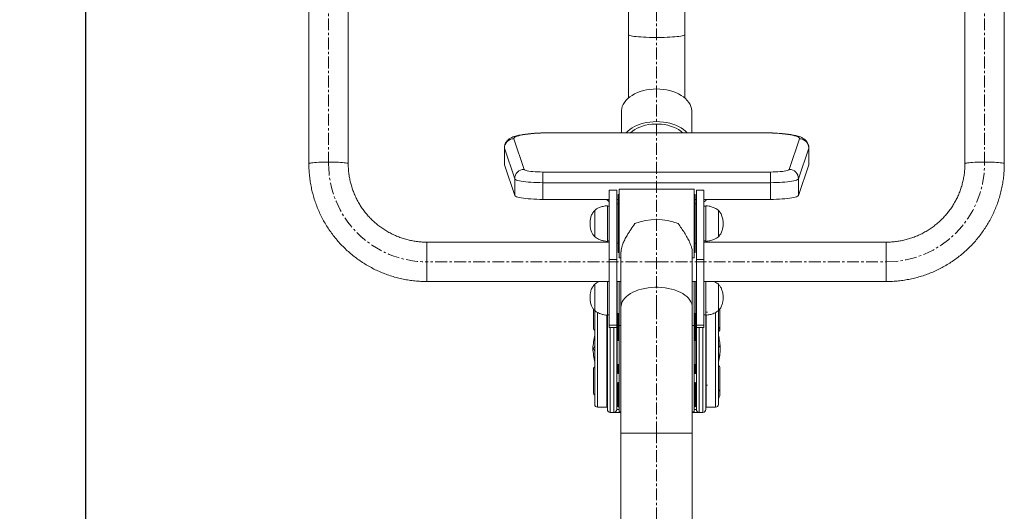
# Model space of a CAD drawing. Units: millimetres. Extents: x 360 to 1360, y -205 to 202.
# Drawn here: x 649 to 701, y 129 to 155 of the extents above; entities that cross this region are included whole.
import ezdxf

# ---------------------------------------------------------------- set-up
doc = ezdxf.new("R2010")
doc.units = ezdxf.units.MM
doc.header["$PDSIZE"] = -1
doc.linetypes.add('CENTERX2', pattern=[20.32, 12.7, -2.54, 2.54, -2.54])
doc.layers.add('标注', color=6, linetype='Continuous', lineweight=9)
doc.dimstyles.new('20倍标注', dxfattribs={"dimtxt": 2.5, "dimasz": 2.5, "dimexe": 1.25, "dimexo": 3, "dimtad": 1, "dimlfac": 20, "dimtxsty": 'Standard', "dimcen": 2.5, "dimadec": 0, "dimazin": 0, "dimtfac": 1, "dimtmove": 0, "dimatfit": 3, "dimfxl": 1, "dimarcsym": 0})

# ---------------------------------------------------------------- blocks, each defined once
blk = doc.blocks.new('*D22')
at = {"layer": 'Defpoints', "color": 0, "linetype": 'ByBlock', "transparency": 16777216}
for p in [(665.19, 175.607), (652.227, 65.922), (665.19, 65.922)]:
    blk.add_point(p, dxfattribs=at)
at = {"layer": '标注', "color": 0, "linetype": 'ByBlock', "lineweight": -2, "transparency": 16777216}
for p, q in [((662.19, 175.607), (650.977, 175.607)), ((652.227, 173.107), (652.227, 68.422)), ((662.19, 65.922), (650.977, 65.922))]:
    blk.add_line(p, q, dxfattribs=at)
at = {"layer": '标注', "color": 0, "linetype": 'ByBlock', "transparency": 16777216}
for points in [[(651.81, 173.107), (652.644, 173.107), (652.227, 175.607)], [(651.81, 68.422), (652.644, 68.422), (652.227, 65.922)]]:
    blk.add_solid(points, dxfattribs=at)
at = {"layer": '标注', "color": 0, "linetype": 'ByBlock', "lineweight": 20, "transparency": 16777216, "insert": (650.352, 120.764), "char_height": 2.5, "attachment_point": 5, "rotation": 90}
blk.add_mtext('2194', dxfattribs=at)

msp = doc.modelspace()

# ---------------------------------------------------------------- linework, layer by layer
at = {"color": 7, "linetype": 'CENTERX2', "lineweight": 0, "ltscale": 0.05}
for p, q in [((665.18989, 147.61956), (665.18989, 177.51671)), ((700.18989, 147.61956), (700.18989, 177.51671)), ((682.68989, 139.97445), (682.68989, 170.78011)), ((682.68989, 142.38884), (670.43989, 142.38884)), ((682.68989, 142.38884), (694.93989, 142.38884)), ((682.68989, 139.97445), (682.68989, 133.26413)), ((685.31488, 139.71269), (685.39988, 139.71269)), ((685.31488, 135.81558), (685.39988, 135.81558)), ((682.68989, 70.74815), (682.68989, 133.26413))]:
    msp.add_line(p, q, dxfattribs=at)
at = {"color": 7, "linetype": 'Continuous', "lineweight": 15}
for p, q in [((664.13989, 175.51671), (664.13989, 147.61956)), ((701.23989, 147.61956), (701.23989, 175.51671)), ((666.23989, 147.61956), (666.23989, 165.14702)), ((699.13989, 165.13), (699.13989, 147.61956)), ((681.18989, 155.85028), (681.18989, 154.49796)), ((684.18989, 154.49796), (684.18989, 155.85028)), ((681.18989, 154.49796), (681.18989, 151.12782)), ((684.18989, 151.12782), (684.18989, 154.49796)), ((680.81489, 149.27087), (680.81489, 150.46334)), ((680.8199, 150.46334), (680.81489, 150.46334)), ((684.56489, 149.27087), (684.56489, 150.41374)), ((684.56489, 149.27087), (684.56489, 150.41335)), ((688.31177, 149.27087), (677.06802, 149.27087)), ((688.31177, 149.26528), (677.06802, 149.26528)), ((675.07051, 148.95223), (675.61801, 147.31979)), ((689.76177, 147.31979), (690.30927, 148.95223)), ((674.56802, 148.47271), (674.56802, 147.58277)), ((675.11864, 146.82166), (674.57114, 148.4541)), ((674.57114, 148.4541), (674.57114, 147.56415)), ((690.80865, 148.4541), (690.26115, 146.82166)), ((690.80865, 148.4541), (690.80865, 147.56415)), ((690.81177, 147.58277), (690.81177, 148.47271)), ((674.56802, 147.58277), (674.57114, 147.56415)), ((674.57114, 147.56415), (675.11864, 145.93171)), ((676.61677, 147.17816), (676.61677, 146.6092)), ((676.61677, 147.17816), (688.76302, 147.17816)), ((688.76302, 147.17816), (688.76302, 146.6092)), ((690.26115, 145.93171), (690.80865, 147.56415)), ((690.80865, 147.56415), (690.81177, 147.58277)), ((675.11864, 146.82166), (675.11864, 145.93171)), ((688.76302, 146.6092), (676.61677, 146.6092)), ((676.61677, 146.6092), (676.61677, 145.71926)), ((688.76302, 146.6092), (688.76302, 145.71926)), ((690.26115, 146.82166), (690.26115, 145.93171)), ((680.56489, 146.20938), (680.16489, 146.20938)), ((680.16489, 146.20938), (680.16489, 142.51035)), ((680.56489, 146.20938), (680.56489, 142.51035)), ((684.68989, 146.25552), (680.68989, 146.25552)), ((680.68989, 142.60552), (680.68989, 146.25552)), ((684.68989, 142.60552), (684.68989, 146.25552)), ((685.21489, 146.20938), (684.81489, 146.20938)), ((684.81489, 146.20938), (684.81489, 142.51035)), ((685.21489, 146.20938), (685.21489, 142.51035)), ((676.61677, 145.71926), (680.16489, 145.71926)), ((680.01466, 145.71926), (680.03989, 145.68913)), ((680.03989, 145.71926), (680.03989, 145.68913)), ((680.03989, 145.71926), (680.03989, 145.68913)), ((680.56489, 145.71926), (680.63989, 145.71926)), ((680.68989, 145.98052), (680.63989, 145.98052)), ((680.63989, 142.88052), (680.63989, 145.98052)), ((684.73989, 145.98052), (684.68989, 145.98052)), ((684.73989, 145.98052), (684.73989, 142.88052)), ((684.73989, 145.71926), (684.81489, 145.71926)), ((685.21489, 145.71926), (688.76302, 145.71926)), ((685.33989, 145.68913), (685.36361, 145.71926)), ((685.33989, 145.68913), (685.33989, 145.71926)), ((679.38989, 145.13053), (679.38989, 143.73053)), ((679.38989, 145.13053), (679.38989, 143.73053)), ((680.06489, 145.38053), (680.06489, 143.48053)), ((680.16489, 145.35552), (680.06489, 145.35552)), ((680.63989, 145.48052), (680.56489, 145.48052)), ((684.81489, 145.48052), (684.73989, 145.48052)), ((685.31489, 145.35552), (685.21489, 145.35552)), ((685.31489, 143.48053), (685.31489, 145.38053)), ((685.98989, 143.73053), (685.98989, 145.13053)), ((685.98989, 143.73053), (685.98989, 145.13053)), ((680.16489, 143.43884), (670.43989, 143.43884)), ((680.06489, 143.50552), (680.16489, 143.50552)), ((685.21489, 143.50552), (685.31489, 143.50552)), ((694.93989, 143.43884), (685.21489, 143.43884)), ((680.56489, 143.38052), (680.63989, 143.38052)), ((680.63989, 142.88052), (680.68989, 142.88052)), ((680.78989, 142.92008), (680.78989, 139.97445)), ((684.58989, 139.97445), (684.58989, 142.92008)), ((684.68989, 142.88052), (684.73989, 142.88052)), ((684.73989, 143.38052), (684.81489, 143.38052)), ((680.16489, 142.51035), (680.56489, 142.51035)), ((680.16489, 139.01878), (680.16489, 142.51035)), ((680.56489, 139.01878), (680.56489, 142.51035)), ((680.68989, 142.60552), (680.78989, 142.60552)), ((684.58989, 142.60552), (684.68989, 142.60552)), ((685.21489, 142.51035), (684.81489, 142.51035)), ((684.81489, 139.01878), (684.81489, 142.51035)), ((685.21489, 139.01878), (685.21489, 142.51035)), ((670.43989, 141.33884), (680.16489, 141.33884)), ((680.06489, 141.33884), (680.06489, 139.5433)), ((680.56489, 141.33884), (680.78989, 141.33884)), ((680.58989, 139.6433), (680.58989, 141.33884)), ((680.68989, 138.9933), (680.68989, 141.3433)), ((684.58989, 141.33884), (684.81489, 141.33884)), ((684.68989, 138.9933), (684.68989, 141.3433)), ((684.78989, 141.33884), (684.78989, 139.6433)), ((685.21489, 141.33884), (694.93989, 141.33884)), ((685.31489, 139.5433), (685.31489, 141.33884)), ((679.38989, 141.1933), (679.38989, 139.7933)), ((679.38989, 141.1933), (679.38989, 139.7933)), ((680.56489, 141.16413), (680.58989, 141.16413)), ((680.58989, 141.1183), (680.56489, 141.1183)), ((684.78989, 141.16413), (684.81489, 141.16413)), ((684.81489, 141.1183), (684.78989, 141.1183)), ((685.98989, 139.7933), (685.98989, 141.1933)), ((685.98989, 139.7933), (685.98989, 141.1933)), ((679.31488, 138.84435), (679.31488, 139.88287)), ((679.38988, 134.78913), (679.38988, 139.79887)), ((680.56489, 139.8683), (680.58989, 139.8683)), ((680.58988, 138.67366), (680.58988, 139.8683)), ((680.78989, 139.97445), (680.78989, 133.26414)), ((684.58989, 133.26414), (684.58989, 139.97445)), ((684.78989, 139.8683), (684.81489, 139.8683)), ((684.81488, 134.51413), (684.81488, 139.8683)), ((685.98988, 139.7933), (685.98988, 136.62813)), ((686.06488, 139.88854), (686.06488, 138.91846)), ((680.06488, 134.51413), (680.06488, 139.54753)), ((680.06489, 139.5683), (680.16489, 139.5683)), ((680.58989, 139.6433), (680.68989, 139.6433)), ((680.68988, 139.6433), (680.68988, 134.38913)), ((684.68989, 139.6433), (684.78989, 139.6433)), ((684.78988, 139.6433), (684.78988, 138.67366)), ((685.21489, 139.5683), (685.31489, 139.5683)), ((685.31488, 139.5683), (685.31488, 134.51413)), ((679.31488, 138.84435), (679.31488, 138.84188)), ((680.16489, 139.01878), (680.56489, 139.01878)), ((680.16489, 139.01878), (680.16489, 138.8933)), ((680.16489, 138.8933), (680.56489, 138.8933)), ((680.56488, 138.8933), (680.56488, 134.51413)), ((680.56489, 139.08769), (680.58988, 139.08769)), ((680.56489, 139.01878), (680.56489, 138.8933)), ((680.68989, 138.9933), (680.78989, 138.9933)), ((684.58989, 138.9933), (684.68989, 138.9933)), ((684.68988, 138.9933), (684.68988, 134.38913)), ((684.78988, 139.08769), (684.81488, 139.08769)), ((685.21489, 139.01878), (684.81489, 139.01878)), ((684.81489, 139.01878), (684.81489, 138.8933)), ((684.81489, 138.8933), (685.21489, 138.8933)), ((685.21489, 139.01878), (685.21489, 138.8933)), ((686.06488, 138.91846), (686.06488, 138.91536)), ((686.06488, 138.90096), (686.06488, 138.76369)), ((686.06488, 138.76369), (686.06488, 138.75668)), ((686.06488, 138.75668), (686.06488, 138.75058)), ((686.06488, 138.7515), (686.06488, 138.74959)), ((680.58988, 138.38913), (680.56488, 138.38913)), ((680.56488, 138.17034), (680.58988, 138.17034)), ((680.58988, 138.53592), (680.58988, 138.67366)), ((680.58988, 138.23866), (680.58988, 138.53592)), ((680.58988, 136.91413), (680.58988, 138.23866)), ((680.63988, 138.62367), (680.68988, 138.62367)), ((680.63988, 138.48956), (680.63988, 138.21932)), ((680.63988, 138.18865), (680.68988, 138.18865)), ((684.68988, 138.62367), (684.73988, 138.62367)), ((684.68988, 138.18865), (684.73988, 138.18865)), ((684.73988, 138.21932), (684.73988, 138.48956)), ((684.78988, 138.67366), (684.78988, 138.53592)), ((684.78988, 138.53592), (684.78988, 138.23866)), ((684.81488, 138.38913), (684.78988, 138.38913)), ((684.78988, 138.23866), (684.78988, 136.91413)), ((679.38988, 137.91413), (679.31488, 137.77413)), ((679.31488, 137.76913), (679.31488, 137.77413)), ((679.31488, 137.76413), (679.31488, 137.76913)), ((679.31488, 137.75913), (679.31488, 137.76413)), ((679.31488, 137.75414), (679.31488, 137.75913)), ((686.06488, 138.1306), (686.06488, 138.12631)), ((686.06488, 138.12631), (686.06488, 138.12135)), ((686.06488, 138.12135), (686.06488, 138.11639)), ((686.06488, 138.11639), (686.06488, 138.11078)), ((686.06488, 138.09328), (686.06488, 137.92207)), ((680.58988, 137.35793), (680.56488, 137.35793)), ((680.56488, 137.13913), (680.58988, 137.13913)), ((684.78988, 137.13913), (684.81488, 137.13913)), ((686.03745, 137.34847), (686.06488, 137.40234)), ((686.06488, 137.50292), (686.06488, 137.40234)), ((679.31488, 136.68392), (679.31488, 136.68639)), ((679.31488, 135.41952), (679.31488, 136.68392)), ((680.58988, 136.91413), (680.68988, 136.91413)), ((680.58988, 136.78878), (680.58988, 136.91413)), ((680.58988, 136.4306), (680.58988, 136.73046)), ((680.68988, 136.78046), (680.63988, 136.78046)), ((684.68988, 136.91413), (684.78988, 136.91413)), ((684.73988, 136.78046), (684.68988, 136.78046)), ((684.78988, 136.91413), (684.78988, 136.78878)), ((684.78988, 136.73046), (684.78988, 136.4306)), ((685.98988, 136.62813), (685.98988, 134.78913)), ((686.06488, 136.77676), (686.06488, 135.61927)), ((680.58988, 136.44057), (680.56488, 136.44057)), ((684.81488, 136.44057), (684.78988, 136.44057)), ((680.58988, 135.74913), (680.58988, 135.89402)), ((680.58988, 134.71413), (680.58988, 135.74913)), ((680.68988, 135.79913), (680.63988, 135.79913)), ((680.63988, 135.7161), (680.63988, 134.9043)), ((684.73988, 135.79913), (684.68988, 135.79913)), ((684.73988, 134.9043), (684.73988, 135.7161)), ((684.78988, 135.89402), (684.78988, 135.74913)), ((684.78988, 135.74913), (684.78988, 134.71413)), ((686.06488, 135.61927), (686.06488, 135.61226)), ((686.06488, 135.61226), (686.06488, 135.60921)), ((686.06488, 135.60921), (686.06488, 135.60616)), ((686.06488, 135.60708), (686.06488, 135.60492)), ((686.06488, 135.59171), (686.06488, 135.2528)), ((680.56488, 135.19058), (680.58988, 135.19058)), ((684.78988, 135.19058), (684.81488, 135.19058)), ((686.06488, 135.2528), (686.06488, 135.2497)), ((679.53988, 134.63913), (680.03988, 134.63913)), ((680.63988, 134.74726), (680.63988, 134.9043)), ((680.63988, 134.66414), (680.68988, 134.66414)), ((680.65882, 134.90043), (680.68988, 134.90043)), ((684.68988, 134.90043), (684.72093, 134.90043)), ((684.68988, 134.66414), (684.73988, 134.66414)), ((684.73988, 134.9043), (684.73988, 134.74726)), ((685.33988, 134.63913), (685.83988, 134.63913)), ((680.41488, 134.36413), (680.21488, 134.36413)), ((680.78989, 134.36413), (680.41488, 134.36413)), ((680.68988, 134.38913), (680.78989, 134.38913)), ((680.78988, 134.36413), (680.78988, 123.25771)), ((684.58989, 134.38913), (684.68988, 134.38913)), ((684.96488, 134.36413), (684.58989, 134.36413)), ((685.16488, 134.36413), (684.96488, 134.36413)), ((680.78989, 133.26414), (680.78989, 123.25771)), ((684.58989, 123.25436), (684.58989, 133.26414))]:
    msp.add_line(p, q, dxfattribs=at)
at = {"color": 8, "linetype": 'Continuous', "lineweight": 15}
for p, q in [((677.06802, 149.27087), (677.06802, 149.26528)), ((688.31177, 149.27087), (688.31177, 149.26528)), ((674.57114, 148.4541), (674.56802, 148.47271)), ((690.81177, 148.47267), (690.80865, 148.4541)), ((670.43989, 142.47875), (670.43989, 143.43884)), ((694.93989, 142.47875), (694.93989, 143.43884)), ((670.43989, 141.33884), (670.43989, 142.47875)), ((694.93989, 141.33884), (694.93989, 142.47875)), ((679.53988, 139.69169), (679.53988, 134.63913)), ((680.03988, 134.63913), (680.03988, 139.55137)), ((680.63988, 139.6433), (680.63988, 138.68858)), ((684.73988, 138.68858), (684.73988, 139.6433)), ((685.33988, 139.55093), (685.33988, 136.57085)), ((685.83988, 136.57085), (685.83988, 139.69261)), ((680.21488, 138.8933), (680.21488, 134.36413)), ((680.41488, 134.36413), (680.41488, 138.8933)), ((680.63988, 138.68858), (680.68988, 138.68858)), ((680.63988, 138.62367), (680.63988, 138.68858)), ((684.68988, 138.68858), (684.73988, 138.68858)), ((684.73988, 138.68858), (684.73988, 138.62367)), ((684.96488, 138.8933), (684.96488, 134.36413)), ((685.16488, 134.36413), (685.16488, 138.8933)), ((680.63988, 138.62367), (680.63988, 138.48956)), ((680.63988, 138.48956), (680.68988, 138.48956)), ((680.63988, 138.21932), (680.68988, 138.21932)), ((680.63988, 138.18865), (680.63988, 138.21932)), ((684.73988, 138.48956), (684.68988, 138.48956)), ((684.68988, 138.21932), (684.73988, 138.21932)), ((684.73988, 138.48956), (684.73988, 138.62367)), ((684.73988, 138.21932), (684.73988, 138.18865)), ((680.63988, 136.91413), (680.63988, 136.77723)), ((680.63988, 136.72937), (680.63988, 136.78046)), ((680.63988, 136.72937), (680.63988, 136.41283)), ((680.68988, 136.72937), (680.63988, 136.72937)), ((684.73988, 136.72937), (684.68988, 136.72937)), ((684.73988, 136.77723), (684.73988, 136.91413)), ((684.73988, 136.78046), (684.73988, 136.72937)), ((684.73988, 136.41283), (684.73988, 136.72937)), ((685.33988, 136.57085), (685.33988, 134.63913)), ((685.83988, 134.63913), (685.83988, 136.57085)), ((680.63988, 135.97276), (680.63988, 135.92876)), ((680.63988, 135.92876), (680.63988, 135.79913)), ((680.63988, 135.92876), (680.68988, 135.92876)), ((680.63988, 135.7161), (680.63988, 135.79913)), ((680.68988, 135.7161), (680.63988, 135.7161)), ((684.73988, 135.92876), (684.68988, 135.92876)), ((684.73988, 135.7161), (684.68988, 135.7161)), ((684.73988, 135.92876), (684.73988, 135.97276)), ((684.73988, 135.79913), (684.73988, 135.92876)), ((684.73988, 135.79913), (684.73988, 135.7161)), ((680.56488, 134.51413), (680.68988, 134.51413)), ((680.63988, 134.9043), (680.68988, 134.9043)), ((680.63988, 134.74726), (680.63988, 134.66414)), ((680.68988, 134.74726), (680.63988, 134.74726)), ((684.68988, 134.9043), (684.73988, 134.9043)), ((684.73988, 134.74726), (684.68988, 134.74726)), ((684.68988, 134.51413), (684.81488, 134.51413)), ((684.73988, 134.66414), (684.73988, 134.74726)), ((680.78989, 133.26414), (684.58989, 133.26414))]:
    msp.add_line(p, q, dxfattribs=at)
at = {"color": 8, "linetype": 'Continuous', "lineweight": 15, "flags": 128}
for points in [[(681.18989, 154.49796), (681.19869, 154.48221), (681.22496, 154.46664), (681.26841, 154.45144), (681.32853, 154.43678), (681.40461, 154.42285), (681.49575, 154.40979), (681.6009, 154.39777), (681.71881, 154.38692), (681.84811, 154.37738), (681.98728, 154.36924), (682.13469, 154.36262), (682.2886, 154.35758), (682.44722, 154.35419), (682.60869, 154.35249), (682.7711, 154.35249), (682.93257, 154.35419), (683.09119, 154.35758), (683.2451, 154.36262), (683.39251, 154.36924), (683.53167, 154.37738), (683.66097, 154.38692), (683.77889, 154.39777), (683.88403, 154.40979), (683.97518, 154.42285), (684.05126, 154.43678), (684.11137, 154.45144), (684.15482, 154.46664), (684.1811, 154.48221), (684.18989, 154.49796), (684.18989, 154.49796)], [(664.13989, 147.61954), (664.13989, 147.61956), (664.14888, 147.63129), (664.17567, 147.64283), (664.21982, 147.65397), (664.28057, 147.66452), (664.35687, 147.67429), (664.44743, 147.68314), (664.55069, 147.69089), (664.66489, 147.69742), (664.78808, 147.70263), (664.91813, 147.70641), (665.05284, 147.7087), (665.18989, 147.70947)], [(665.18989, 147.70947), (665.32695, 147.7087), (665.46165, 147.70641), (665.59171, 147.70263), (665.71489, 147.69742), (665.82909, 147.69089), (665.93236, 147.68314), (666.02291, 147.67429), (666.09922, 147.66452), (666.15997, 147.65397), (666.20412, 147.64283), (666.23091, 147.63129), (666.23989, 147.61958)], [(700.18989, 147.70947), (700.05284, 147.7087), (699.91813, 147.70641), (699.78808, 147.70263), (699.66489, 147.69742), (699.55069, 147.69089), (699.44743, 147.68314), (699.35687, 147.67429), (699.28057, 147.66452), (699.21982, 147.65397), (699.17567, 147.64283), (699.14888, 147.63129), (699.13989, 147.61958)], [(701.23989, 147.61954), (701.23989, 147.61956), (701.23091, 147.63129), (701.20412, 147.64283), (701.15997, 147.65397), (701.09922, 147.66452), (701.02291, 147.67429), (700.93236, 147.68314), (700.82909, 147.69089), (700.71489, 147.69742), (700.59171, 147.70263), (700.46165, 147.70641), (700.32695, 147.7087), (700.18989, 147.70947)], [(680.78989, 139.97445), (680.79488, 140.05141), (680.81701, 140.15332), (680.85663, 140.25357), (680.91336, 140.35121), (680.98668, 140.44532), (681.0759, 140.53505), (681.1802, 140.61954), (681.29858, 140.698), (681.42996, 140.76971), (681.5731, 140.834), (681.72667, 140.89026), (681.88923, 140.93797), (682.05927, 140.97668), (682.23519, 141.00604), (682.41536, 141.02576), (682.5981, 141.03567), (682.78169, 141.03567), (682.96442, 141.02576), (683.14459, 141.00604), (683.32052, 140.97668), (683.49056, 140.93797), (683.65312, 140.89026), (683.80669, 140.834), (683.94983, 140.76971), (684.0812, 140.698), (684.19959, 140.61954), (684.30388, 140.53505), (684.3931, 140.44532), (684.46642, 140.35121), (684.52316, 140.25357), (684.56277, 140.15332), (684.5849, 140.05141), (684.58989, 139.97445)], [(680.62389, 136.77784), (680.62074, 136.77811), (680.6121, 136.77918), (680.60452, 136.78061), (680.5983, 136.78237), (680.59368, 136.78436), (680.59084, 136.78653), (680.58988, 136.78878)], [(684.75586, 136.77784), (684.75901, 136.77811), (684.76766, 136.77918), (684.77523, 136.78061), (684.78145, 136.78237), (684.78607, 136.78436), (684.78892, 136.78653), (684.78988, 136.78878)]]:
    msp.add_lwpolyline(points, dxfattribs=at)
at = {"color": 7, "linetype": 'Continuous', "lineweight": 15, "flags": 128}
for points in [[(680.81655, 150.46334), (680.82856, 150.55689), (680.85907, 150.6703), (680.90666, 150.78132), (680.97091, 150.88891), (681.0512, 150.99205), (681.1468, 151.08979), (681.2568, 151.18122), (681.38018, 151.26547), (681.5158, 151.34178), (681.66237, 151.4094), (681.81854, 151.46774), (681.98284, 151.51622), (682.15375, 151.55442), (682.32966, 151.58195), (682.50893, 151.59858), (682.68989, 151.60413)], [(682.68989, 151.60413), (682.87086, 151.59858), (683.05013, 151.58195), (683.22604, 151.55442), (683.39695, 151.51622), (683.56125, 151.46774), (683.71742, 151.4094), (683.86399, 151.34178), (683.9996, 151.26547), (684.12299, 151.18122), (684.23299, 151.08979), (684.32858, 150.99205), (684.40888, 150.88891), (684.47312, 150.78132), (684.52072, 150.6703), (684.55122, 150.55689), (684.56435, 150.44212), (684.56489, 150.41335)], [(681.06621, 149.27087), (681.1468, 149.3518), (681.2568, 149.44323), (681.38018, 149.52748), (681.5158, 149.60378), (681.66237, 149.67141), (681.81854, 149.72975), (681.98284, 149.77823), (682.15375, 149.81642), (682.32966, 149.84396), (682.50893, 149.86058), (682.68989, 149.86614)], [(681.30196, 149.27087), (681.40369, 149.3568), (681.52084, 149.43718), (681.65037, 149.50948), (681.79093, 149.57294), (681.94101, 149.62689), (682.09903, 149.67074), (682.26332, 149.70405), (682.43213, 149.72646), (682.60367, 149.73771), (682.77612, 149.73771), (682.94766, 149.72646), (683.11647, 149.70405), (683.28075, 149.67074), (683.43878, 149.62689), (683.58886, 149.57294), (683.72941, 149.50948), (683.85895, 149.43718), (683.97609, 149.3568), (684.07783, 149.27087)], [(682.68989, 149.86614), (682.87086, 149.86058), (683.05013, 149.84396), (683.22604, 149.81642), (683.39695, 149.77823), (683.56125, 149.72975), (683.71742, 149.67141), (683.86399, 149.60378), (683.9996, 149.52748), (684.12299, 149.44323), (684.23299, 149.3518), (684.31358, 149.27087)], [(677.06802, 149.26528), (676.87763, 149.26393), (676.68897, 149.25988), (676.50375, 149.25317), (676.32366, 149.24387), (676.15033, 149.23205), (675.98533, 149.21782), (675.83017, 149.20131), (675.68625, 149.18268), (675.55488, 149.16209), (675.43726, 149.13974), (675.33444, 149.11581), (675.24737, 149.09053), (675.17684, 149.06413), (675.12348, 149.03685), (675.08779, 149.00894), (675.07008, 148.98065), (675.07051, 148.95223)], [(690.30927, 148.95223), (690.30971, 148.98065), (690.292, 149.00894), (690.25631, 149.03685), (690.20295, 149.06413), (690.13242, 149.09053), (690.04535, 149.11581), (689.94253, 149.13974), (689.8249, 149.16209), (689.69353, 149.18268), (689.54961, 149.20131), (689.39445, 149.21782), (689.22946, 149.23205), (689.05613, 149.24387), (688.87603, 149.25317), (688.69082, 149.25988), (688.50216, 149.26393), (688.31177, 149.26528)], [(675.61801, 147.31979), (675.63443, 147.29934), (675.66959, 147.27943), (675.72283, 147.26042), (675.79312, 147.24269), (675.87914, 147.22658), (675.97924, 147.21239), (676.0915, 147.20038), (676.21378, 147.1908), (676.34376, 147.18382), (676.47895, 147.17958), (676.61677, 147.17816)], [(688.76302, 147.17816), (688.90084, 147.17958), (689.03603, 147.18382), (689.166, 147.1908), (689.28829, 147.20038), (689.40055, 147.21239), (689.50065, 147.22658), (689.58666, 147.24269), (689.65696, 147.26042), (689.7102, 147.27943), (689.74536, 147.29934), (689.76177, 147.31979)], [(676.61677, 146.6092), (676.45414, 146.61052), (676.29343, 146.61446), (676.13653, 146.62098), (675.9853, 146.62999), (675.84151, 146.64139), (675.70685, 146.65505), (675.58293, 146.6708), (675.47119, 146.68847), (675.37296, 146.70783), (675.28939, 146.72868), (675.22147, 146.75074), (675.17, 146.77378), (675.13559, 146.79751), (675.11864, 146.82166)], [(690.26115, 146.82166), (690.2442, 146.79751), (690.20978, 146.77378), (690.15831, 146.75074), (690.09039, 146.72868), (690.00683, 146.70783), (689.90859, 146.68847), (689.79686, 146.6708), (689.67293, 146.65505), (689.53828, 146.64139), (689.39449, 146.62999), (689.24325, 146.62098), (689.08636, 146.61446), (688.92565, 146.61052), (688.76302, 146.6092)], [(675.11864, 145.93171), (675.13559, 145.90757), (675.17, 145.88383), (675.22147, 145.8608), (675.28939, 145.83873), (675.37296, 145.81789), (675.47119, 145.79853), (675.58293, 145.78086), (675.70685, 145.76511), (675.84151, 145.75145), (675.9853, 145.74004), (676.13653, 145.73103), (676.29343, 145.72452), (676.45414, 145.72058), (676.61677, 145.71926)], [(688.76302, 145.71926), (688.92565, 145.72058), (689.08636, 145.72452), (689.24325, 145.73103), (689.39449, 145.74004), (689.53828, 145.75145), (689.67293, 145.76511), (689.79686, 145.78086), (689.90859, 145.79853), (690.00683, 145.81789), (690.09039, 145.83873), (690.15831, 145.8608), (690.20978, 145.88383), (690.2442, 145.90757), (690.26115, 145.93171)], [(680.63988, 138.68858), (680.63012, 138.68829), (680.62074, 138.68744), (680.6121, 138.68606), (680.60452, 138.68421), (680.5983, 138.68195), (680.59368, 138.67937), (680.59084, 138.67658), (680.58988, 138.67366)], [(684.73988, 138.68858), (684.74963, 138.68829), (684.75901, 138.68744), (684.76766, 138.68606), (684.77523, 138.68421), (684.78145, 138.68195), (684.78607, 138.67937), (684.78892, 138.67658), (684.78988, 138.67366)], [(680.58988, 138.23866), (680.59084, 138.23488), (680.59368, 138.23126), (680.5983, 138.22791), (680.60452, 138.22498), (680.6121, 138.22258), (680.62074, 138.22079), (680.63012, 138.21969), (680.63988, 138.21932)], [(684.78988, 138.23866), (684.78892, 138.23488), (684.78607, 138.23126), (684.78145, 138.22791), (684.77523, 138.22498), (684.76766, 138.22258), (684.75901, 138.22079), (684.74963, 138.21969), (684.73988, 138.21932)], [(679.31488, 137.75414), (679.35238, 137.68413), (679.38988, 137.61413)], [(686.08988, 137.76413), (686.08143, 137.87298), (686.07264, 137.96292)], [(680.63988, 135.7161), (680.63012, 135.71673), (680.62074, 135.71861), (680.6121, 135.72166), (680.60452, 135.72577), (680.5983, 135.73078), (680.59368, 135.73649), (680.59084, 135.74269), (680.58988, 135.74913)], [(684.73988, 135.7161), (684.74963, 135.71673), (684.75901, 135.71861), (684.76766, 135.72166), (684.77523, 135.72577), (684.78145, 135.73078), (684.78607, 135.73649), (684.78892, 135.74269), (684.78988, 135.74913)]]:
    msp.add_lwpolyline(points, dxfattribs=at)
at = {"color": 7, "linetype": 'Continuous', "lineweight": 15}
for centre, radius, start, end in [((675.0724, 148.45096), 0.50128, 90.216066, 179.641212), ((690.30738, 148.45096), 0.50128, 0.358806, 89.783959), ((675.6199, 146.81852), 0.50128, 90.216048, 179.641273), ((689.75988, 146.81852), 0.50128, 0.358684, 89.783995), ((682.68989, 141.53323), 3.11337, 68.258439, 111.741561), ((684.27882, 137.4318), 5, 167.901465, 176.188889), ((680.63988, 138.67367), 0.05, 180, 270), ((680.63812, 138.5378), 0.04828, 182.242319, 272.083715), ((680.63988, 138.23866), 0.05, 180, 270), ((684.73988, 138.67367), 0.05, 270, 0), ((684.74163, 138.53781), 0.04828, 267.916462, 357.757389), ((684.73988, 138.23866), 0.05, 270, 0), ((681.10093, 137.4318), 5, 8.617562, 12.098535), ((684.27882, 138.09647), 5, 183.811111, 192.098535), ((681.10093, 138.09647), 5, 347.901465, 356.188889), ((680.63988, 136.78878), 0.05, 180, 215.675927), ((680.63988, 136.73046), 0.05, 90, 180), ((680.62741, 137.30461), 0.57538, 266.259409, 271.241138), ((684.73988, 136.73046), 0.05, 0, 90), ((684.75234, 137.30462), 0.57539, 268.758889, 273.740559), ((684.73988, 136.78878), 0.05, 324.324073, 0), ((680.63988, 135.74913), 0.05, 90, 180), ((684.73988, 135.74913), 0.05, 0, 90), ((679.53988, 134.78913), 0.15, 180, 270), ((680.03988, 134.66413), 0.025, 270, 0), ((680.21488, 134.51413), 0.15, 180, 270), ((680.41488, 134.51413), 0.15, 270, 0), ((680.63988, 134.71413), 0.05, 180, 270), ((684.73988, 134.71413), 0.05, 270, 0), ((684.96488, 134.51413), 0.15, 180, 270), ((685.16488, 134.51413), 0.15, 270, 0), ((685.33988, 134.66413), 0.025, 180, 270), ((685.83988, 134.78913), 0.15, 270, 0)]:
    msp.add_arc(centre, radius, start, end, dxfattribs=at)
at = {"color": 8, "linetype": 'Continuous', "lineweight": 15}
for centre, radius, start, end in [((680.63586, 135.87862), 0.0503, 85.424707, 153.059379), ((684.74537, 135.88126), 0.04782, 24.923664, 96.59236)]:
    msp.add_arc(centre, radius, start, end, dxfattribs=at)
at = {"color": 7, "linetype": 'CENTERX2', "lineweight": 0, "ltscale": 0.05}
for centre, start_param, end_param in [((670.43989, 147.61956), 0, 1.57079633), ((694.93989, 147.61956), 1.57079633, 3.14159265)]:
    msp.add_ellipse(centre, major_axis=(-5.25, 0), ratio=0.99632689, start_param=start_param, end_param=end_param, dxfattribs=at)
at = {"color": 7, "linetype": 'Continuous', "lineweight": 15}
for points, knots in [([(677.06802, 149.27087), (677.03571, 149.2708), (676.94198, 149.2706), (676.78717, 149.26842), (676.60527, 149.26351), (676.42647, 149.25615), (676.2519, 149.24643), (676.0826, 149.23433), (675.91953, 149.21988), (675.76345, 149.20305), (675.61492, 149.18378), (675.47414, 149.16186), (675.34075, 149.13684), (675.21322, 149.10769), (675.08762, 149.07178), (674.98121, 149.03201), (674.89162, 148.98752), (674.82362, 148.94509), (674.7618, 148.89645), (674.70555, 148.83985), (674.65598, 148.77432), (674.61506, 148.70012), (674.58593, 148.61871), (674.56945, 148.54175), (674.56982, 148.49255), (674.56997, 148.47271)], [0, 0, 0, 0, 0.02687822, 0.07798227, 0.12912867, 0.18034978, 0.23169649, 0.28323103, 0.33503516, 0.38722205, 0.43995862, 0.49350423, 0.54829421, 0.60511873, 0.66558157, 0.73321563, 0.77337674, 0.80827621, 0.83969643, 0.86916373, 0.89765862, 0.92569955, 0.95352732, 0.98126328, 1, 1, 1, 1]), ([(690.81128, 148.47234), (690.81145, 148.47429), (690.81417, 148.50696), (690.80452, 148.56983), (690.78285, 148.6557), (690.74802, 148.73322), (690.7048, 148.80152), (690.65497, 148.86064), (690.60031, 148.91133), (690.54112, 148.95513), (690.47564, 148.99419), (690.39884, 149.03114), (690.30141, 149.06843), (690.18686, 149.10249), (690.0587, 149.1327), (689.92598, 149.15836), (689.78401, 149.18108), (689.63149, 149.20127), (689.47287, 149.21865), (689.30813, 149.23346), (689.13772, 149.2458), (688.9624, 149.25572), (688.78311, 149.26322), (688.60092, 149.26825), (688.44327, 149.27057), (688.34677, 149.27079), (688.31177, 149.27087)], [0, 0, 0, 0, 0.00184945, 0.03107481, 0.05924602, 0.08673641, 0.1139511, 0.14135869, 0.1696033, 0.19967735, 0.23314254, 0.27251851, 0.32207637, 0.38694717, 0.44358591, 0.4971538, 0.55346578, 0.6078363, 0.66103116, 0.71348541, 0.76544843, 0.81707767, 0.86847856, 0.91972712, 0.9708817, 1, 1, 1, 1]), ([(664.13989, 147.61956), (664.14042, 147.55911), (664.14185, 147.39384), (664.15703, 147.12403), (664.18961, 146.81114), (664.23808, 146.50026), (664.30203, 146.1922), (664.38139, 145.88771), (664.47593, 145.58756), (664.58543, 145.29251), (664.7096, 145.00329), (664.84814, 144.72063), (665.0007, 144.44523), (665.16688, 144.17779), (665.3463, 143.91898), (665.53848, 143.66943), (665.74296, 143.4298), (665.95921, 143.20066), (666.18671, 142.9826), (666.42486, 142.77617), (666.67309, 142.58187), (666.93076, 142.4002), (667.19724, 142.23162), (667.47186, 142.07655), (667.75391, 141.93536), (668.04271, 141.80845), (668.33753, 141.69609), (668.63762, 141.59859), (668.94223, 141.51619), (669.25061, 141.44911), (669.56197, 141.39743), (669.87553, 141.36163), (670.16849, 141.34198), (670.35678, 141.3398), (670.43989, 141.33884)], [0, 0, 0, 0, 0.01837756, 0.05024543, 0.08211604, 0.11398617, 0.14585633, 0.1777269, 0.20959793, 0.24146966, 0.27334212, 0.30521519, 0.33708887, 0.36896406, 0.40083962, 0.43271694, 0.4645946, 0.49647407, 0.52835447, 0.56023614, 0.59211919, 0.62400328, 0.65588883, 0.68777535, 0.71966303, 0.75155168, 0.78344153, 0.81533224, 0.84722388, 0.87911626, 0.91100928, 0.94290289, 0.97479695, 1, 1, 1, 1]), ([(670.43989, 143.43884), (670.39946, 143.43919), (670.27323, 143.4403), (670.06144, 143.45334), (669.80576, 143.48409), (669.55246, 143.53056), (669.30249, 143.59235), (669.05679, 143.66926), (668.81629, 143.76102), (668.58188, 143.86726), (668.35445, 143.98761), (668.13485, 144.12159), (667.9239, 144.26873), (667.7224, 144.42845), (667.53111, 144.60016), (667.35073, 144.78322), (667.18196, 144.97695), (667.02542, 145.18061), (666.8817, 145.39345), (666.75136, 145.61466), (666.63486, 145.84341), (666.53267, 146.07885), (666.44516, 146.32009), (666.37267, 146.56622), (666.31546, 146.81632), (666.27374, 147.06945), (666.24824, 147.32018), (666.24035, 147.5039), (666.23996, 147.60221), (666.23989, 147.61956)], [0, 0, 0, 0, 0.01837854, 0.05737403, 0.09637436, 0.13537508, 0.17437689, 0.21337986, 0.25238481, 0.29139188, 0.33040189, 0.36941468, 0.40843091, 0.44745073, 0.48647469, 0.52550192, 0.56453403, 0.60356954, 0.64260922, 0.68165356, 0.72070125, 0.75975354, 0.79880791, 0.83786668, 0.87692693, 0.91599069, 0.95505539, 0.99206946, 1, 1, 1, 1]), ([(694.93989, 141.33884), (695.00045, 141.33936), (695.16618, 141.34079), (695.4368, 141.35592), (695.75074, 141.38839), (696.06265, 141.43672), (696.37175, 141.50051), (696.67726, 141.57965), (696.97841, 141.67395), (697.27444, 141.78315), (697.56462, 141.907), (697.84822, 142.04517), (698.12451, 142.19732), (698.39282, 142.36308), (698.65247, 142.54201), (698.9028, 142.73368), (699.14319, 142.9376), (699.37304, 143.15326), (699.59176, 143.38012), (699.79882, 143.61761), (699.99368, 143.86513), (700.17587, 144.12206), (700.34493, 144.38776), (700.50044, 144.66156), (700.642, 144.94278), (700.76925, 145.2307), (700.8819, 145.5246), (700.97963, 145.82376), (701.06223, 146.12741), (701.12946, 146.4348), (701.18125, 146.74516), (701.21711, 147.05771), (701.23676, 147.34949), (701.23893, 147.53694), (701.23989, 147.61956)], [0, 0, 0, 0, 0.01836461, 0.05025715, 0.08215179, 0.11404648, 0.14594094, 0.17783494, 0.20972864, 0.2416218, 0.27351411, 0.30540586, 0.33729637, 0.36918627, 0.40107511, 0.43296284, 0.46484956, 0.49673512, 0.52861946, 0.56050241, 0.59238432, 0.62426479, 0.65614396, 0.68802228, 0.71989932, 0.75177533, 0.78364984, 0.8155238, 0.84739727, 0.87926952, 0.91114135, 0.94301257, 0.97488293, 1, 1, 1, 1]), ([(699.13989, 147.61956), (699.13954, 147.57938), (699.13843, 147.45376), (699.12534, 147.24291), (699.09443, 146.98826), (699.0477, 146.73597), (698.98559, 146.487), (698.90823, 146.2423), (698.81597, 146.00277), (698.70913, 145.76933), (698.58811, 145.54284), (698.45338, 145.32417), (698.30544, 145.11414), (698.14487, 144.91353), (697.97223, 144.7231), (697.78821, 144.54357), (697.59349, 144.37561), (697.3888, 144.21984), (697.17491, 144.07685), (696.95263, 143.94719), (696.7228, 143.83134), (696.48628, 143.72971), (696.24395, 143.64271), (695.99673, 143.57065), (695.74554, 143.51381), (695.49134, 143.47238), (695.23957, 143.44706), (695.0554, 143.43929), (694.957, 143.43891), (694.93989, 143.43884)], [0, 0, 0, 0, 0.01836588, 0.05742904, 0.09649572, 0.13556341, 0.17462913, 0.2136926, 0.2527546, 0.29181399, 0.33087066, 0.3699241, 0.40897319, 0.44801942, 0.48706088, 0.52609888, 0.56513237, 0.60416204, 0.64318788, 0.68220943, 0.72122709, 0.76024188, 0.79925309, 0.83826144, 0.87726752, 0.91627159, 0.95527388, 0.99222408, 1, 1, 1, 1]), ([(680.03989, 145.68913), (680.0668, 145.66535), (680.10545, 145.63117), (680.15104, 145.60748), (680.16489, 145.60028)], [0, 0, 0, 0, 0.696183428, 1, 1, 1, 1]), ([(685.21489, 145.59984), (685.22253, 145.60356), (685.26871, 145.62611), (685.30751, 145.66046), (685.33989, 145.68913)], [0, 0, 0, 0, 0.16527515, 1, 1, 1, 1]), ([(679.38989, 145.13053), (679.34742, 145.0823), (679.25927, 144.98221), (679.18767, 144.80175), (679.14639, 144.6155), (679.14211, 144.49368), (679.13989, 144.43052)], [0, 0, 0, 0, 0.25124928, 0.52146228, 0.75188121, 1, 1, 1, 1]), ([(680.06489, 145.38053), (679.99013, 145.37249), (679.84165, 145.35653), (679.65073, 145.29046), (679.49678, 145.21829), (679.42312, 145.1578), (679.38989, 145.13053)], [0, 0, 0, 0, 0.30739957, 0.61045384, 0.82430678, 1, 1, 1, 1]), ([(685.98989, 145.13053), (685.96256, 145.15361), (685.90247, 145.20435), (685.78982, 145.26287), (685.65117, 145.3186), (685.49101, 145.36375), (685.37348, 145.37494), (685.31489, 145.38053)], [0, 0, 0, 0, 0.146300071, 0.321572626, 0.516816166, 0.759145653, 1, 1, 1, 1]), ([(686.23989, 144.43052), (686.23639, 144.51011), (686.22969, 144.66215), (686.1724, 144.85995), (686.09333, 145.01773), (686.02377, 145.09358), (685.98989, 145.13053)], [0, 0, 0, 0, 0.31244012, 0.59682814, 0.80363949, 1, 1, 1, 1]), ([(679.13989, 144.43052), (679.1434, 144.35093), (679.1501, 144.1989), (679.20739, 144.0011), (679.28646, 143.84332), (679.35602, 143.76747), (679.38989, 143.73053)], [0, 0, 0, 0, 0.31244194, 0.59683168, 0.80364411, 1, 1, 1, 1]), ([(681.53664, 144.42512), (681.46251, 144.32255), (681.35034, 144.16735), (681.21232, 143.95634), (681.10054, 143.77365), (680.98778, 143.5681), (680.89191, 143.35856), (680.8277, 143.17218), (680.79356, 143.0265), (680.79305, 142.95086), (680.79284, 142.92003)], [0, 0, 0, 0, 0.19332803, 0.29252755, 0.39170105, 0.53228136, 0.67635149, 0.79471107, 0.91635096, 1, 1, 1, 1]), ([(684.58695, 142.92012), (684.5878, 142.9321), (684.59163, 142.98621), (684.56926, 143.10372), (684.52199, 143.26683), (684.44396, 143.4598), (684.33022, 143.68634), (684.1819, 143.93614), (684.0176, 144.1845), (683.90159, 144.34452), (683.84315, 144.42512)], [0, 0, 0, 0, 0.03480718, 0.15712401, 0.26963915, 0.3848568, 0.53914371, 0.69786573, 0.8478021, 1, 1, 1, 1]), ([(685.98989, 143.73053), (686.03237, 143.77875), (686.12052, 143.87884), (686.19212, 144.0593), (686.23339, 144.24555), (686.23767, 144.36737), (686.23989, 144.43052)], [0, 0, 0, 0, 0.25124473, 0.52145941, 0.75188745, 1, 1, 1, 1]), ([(679.38989, 143.73053), (679.41723, 143.70744), (679.47732, 143.6567), (679.58997, 143.59818), (679.72862, 143.54245), (679.88878, 143.4973), (680.00631, 143.48611), (680.06489, 143.48053)], [0, 0, 0, 0, 0.14630471, 0.32157667, 0.51681663, 0.75914739, 1, 1, 1, 1]), ([(685.31489, 143.48053), (685.38966, 143.48856), (685.53814, 143.50451), (685.72906, 143.57059), (685.88301, 143.64276), (685.95667, 143.70325), (685.98989, 143.73053)], [0, 0, 0, 0, 0.30739721, 0.61045019, 0.82430226, 1, 1, 1, 1]), ([(679.62586, 141.33884), (679.58002, 141.31832), (679.49485, 141.28019), (679.42305, 141.22074), (679.38989, 141.1933)], [0, 0, 0, 0, 0.53832884, 1, 1, 1, 1]), ([(685.98989, 141.1933), (685.96251, 141.21626), (685.90232, 141.26674), (685.81913, 141.3121), (685.76494, 141.33324), (685.75057, 141.33884)], [0, 0, 0, 0, 0.380206, 0.83569027, 1, 1, 1, 1]), ([(679.38989, 141.1933), (679.34742, 141.14508), (679.25927, 141.04499), (679.18767, 140.86452), (679.14639, 140.67827), (679.14211, 140.55646), (679.13989, 140.4933)], [0, 0, 0, 0, 0.251244835, 0.521466839, 0.751887332, 1, 1, 1, 1]), ([(686.23989, 140.4933), (686.23639, 140.57289), (686.22969, 140.72493), (686.1724, 140.92273), (686.09333, 141.0805), (686.02377, 141.15636), (685.98989, 141.1933)], [0, 0, 0, 0, 0.312442, 0.59683172, 0.80364431, 1, 1, 1, 1]), ([(679.13989, 140.4933), (679.1434, 140.41371), (679.1501, 140.26168), (679.20739, 140.06388), (679.28646, 139.9061), (679.35602, 139.83024), (679.38989, 139.7933)], [0, 0, 0, 0, 0.31244006, 0.5968281, 0.80363929, 1, 1, 1, 1]), ([(685.98989, 139.7933), (686.03237, 139.84153), (686.12052, 139.94162), (686.19212, 140.12208), (686.23339, 140.30833), (686.23767, 140.43014), (686.23989, 140.4933)], [0, 0, 0, 0, 0.25124929, 0.52146226, 0.75188121, 1, 1, 1, 1]), ([(679.38989, 139.7933), (679.41723, 139.77022), (679.47732, 139.71948), (679.58997, 139.66096), (679.72862, 139.60522), (679.88878, 139.56008), (680.00631, 139.54888), (680.06489, 139.5433)], [0, 0, 0, 0, 0.14630012, 0.32157263, 0.51681624, 0.75914563, 1, 1, 1, 1]), ([(685.31489, 139.5433), (685.38966, 139.55133), (685.53814, 139.56729), (685.72906, 139.63337), (685.883, 139.70554), (685.95667, 139.76602), (685.98989, 139.7933)], [0, 0, 0, 0, 0.307399536, 0.610453654, 0.824306533, 1, 1, 1, 1]), ([(679.31488, 138.84187), (679.32581, 138.82359), (679.35075, 138.78189), (679.3758, 138.74007), (679.38988, 138.71658)], [0, 0, 0, 0, 0.43819933, 1, 1, 1, 1]), ([(685.98988, 138.79154), (686.00395, 138.81467), (686.02898, 138.85582), (686.05394, 138.89724), (686.06488, 138.91538)], [0, 0, 0, 0, 0.56206802, 1, 1, 1, 1]), ([(685.98988, 138.62308), (686.00396, 138.6468), (686.02903, 138.68903), (686.05395, 138.7311), (686.06488, 138.74955)], [0, 0, 0, 0, 0.56149122, 1, 1, 1, 1]), ([(686.06488, 138.12593), (686.05233, 138.1506), (686.02701, 138.20038), (686.00232, 138.24856), (685.98988, 138.27285)], [0, 0, 0, 0, 0.495806437, 1, 1, 1, 1]), ([(685.98988, 137.78111), (686.00238, 137.80452), (686.02742, 137.85139), (686.05238, 137.89849), (686.06488, 137.92207)], [0, 0, 0, 0, 0.49951481, 1, 1, 1, 1]), ([(679.38988, 136.81147), (679.37581, 136.78807), (679.35076, 136.74642), (679.32581, 136.70469), (679.31488, 136.68641)], [0, 0, 0, 0, 0.561933545, 1, 1, 1, 1]), ([(686.06488, 136.77871), (686.05395, 136.79716), (686.02903, 136.83923), (686.00396, 136.88147), (685.98988, 136.90518)], [0, 0, 0, 0, 0.43850878, 1, 1, 1, 1]), ([(685.98988, 135.45189), (686.00393, 135.48057), (686.02886, 135.53146), (686.05393, 135.58274), (686.06488, 135.60513)], [0, 0, 0, 0, 0.56340532, 1, 1, 1, 1]), ([(679.31488, 135.40702), (679.32582, 135.38446), (679.35087, 135.33282), (679.37582, 135.28156), (679.38988, 135.25269)], [0, 0, 0, 0, 0.436884558, 1, 1, 1, 1]), ([(679.31488, 135.40702), (679.32582, 135.38445), (679.35089, 135.33276), (679.37583, 135.28144), (679.38988, 135.25252)], [0, 0, 0, 0, 0.43662437, 1, 1, 1, 1]), ([(685.98988, 135.09473), (686.00393, 135.12369), (686.02891, 135.17514), (686.05394, 135.22703), (686.06488, 135.24971)], [0, 0, 0, 0, 0.56286735, 1, 1, 1, 1]), ([(680.65882, 134.90083), (680.65816, 134.9007), (680.65236, 134.89953), (680.64564, 134.90201), (680.63995, 134.90427), (680.63988, 134.9043)], [0, 0, 0, 0, 0.11243697, 0.98831872, 1, 1, 1, 1]), ([(680.63988, 134.74726), (680.63995, 134.74728), (680.64566, 134.74848), (680.65743, 134.75341), (680.67262, 134.76547), (680.68303, 134.78039), (680.68881, 134.79456), (680.68952, 134.80339), (680.68988, 134.80782)], [0, 0, 0, 0, 0.00333495, 0.25413736, 0.52499273, 0.72114473, 0.86023266, 1, 1, 1, 1]), ([(684.68988, 134.80782), (684.69024, 134.80339), (684.69095, 134.79456), (684.69672, 134.78039), (684.70713, 134.76547), (684.72232, 134.75341), (684.7341, 134.74848), (684.7398, 134.74728), (684.73988, 134.74726)], [0, 0, 0, 0, 0.1397674, 0.27885487, 0.47500753, 0.74586282, 0.99666415, 1, 1, 1, 1]), ([(684.73988, 134.9043), (684.7398, 134.90427), (684.73412, 134.90201), (684.7274, 134.89953), (684.72159, 134.9007), (684.72093, 134.90083)], [0, 0, 0, 0, 0.011684469, 0.88756569, 1, 1, 1, 1])]:
    msp.add_open_spline(points, degree=3, knots=knots, dxfattribs=at)

# ---------------------------------------------------------------- dimensions: what is measured, and where the dimension line sits
at = {"layer": '标注', "linetype": 'ByBlock', "lineweight": 20}
dim = msp.add_linear_dim(base=(652.22701, 65.92164), p1=(665.18989, 175.60662), p2=(665.18989, 65.92164), angle=270, text='2194', dimstyle='20倍标注', dxfattribs=at)
dim.commit()
dim.dimension.update_dxf_attribs({"geometry": '*D22', "text_midpoint": (650.35201, 120.76413)})

doc.saveas('drawing.dxf')
